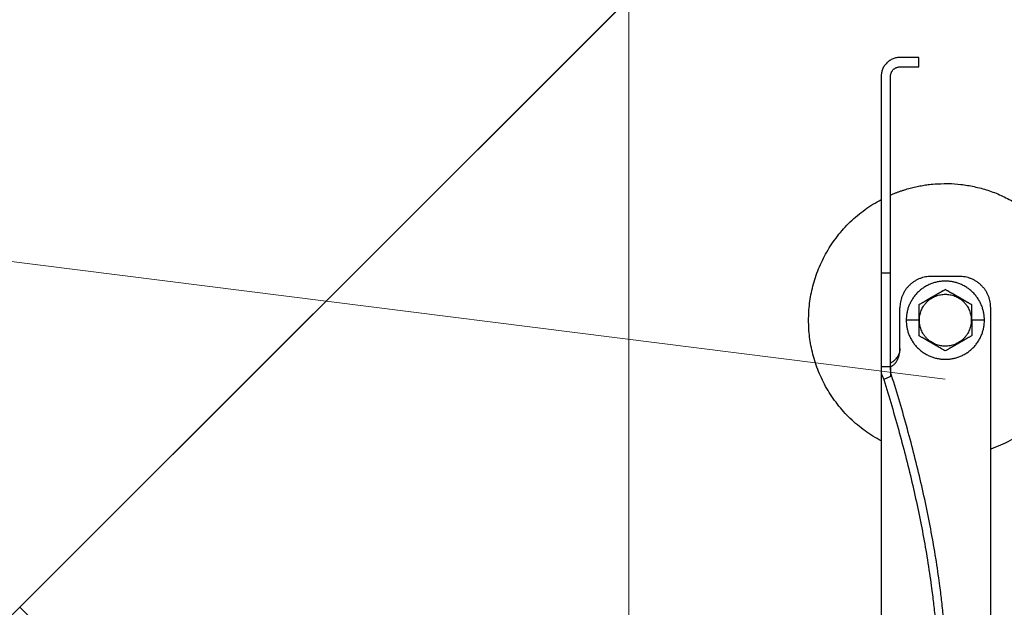
# Model space of a CAD drawing. Units: millimetres. Extents: x 0 to 70034, y 0 to 4832.
# Drawn here: x 51106 to 51162, y 261 to 294 of the extents above; entities that cross this region are included whole.
import ezdxf

# ---------------------------------------------------------------- set-up
doc = ezdxf.new("R2010")
doc.units = ezdxf.units.MM
doc.linetypes.add('AM_DIN_G_W050', pattern=[13.75, 9.75, -1.5, 1, -1.5])
for name, color, linetype, lineweight, true_color in [('01_PREFA-Dachprodukt', 7, 'Continuous', 25, 0xe1000f), ('02_Zubehör_sonstiges', 7, 'Continuous', 25, 0xff7f7f), ('06_Holz', 7, 'Continuous', 15, 0x8296a0), ('08_Bemassung', 7, 'Continuous', 5, 0x505f69)]:
    doc.layers.add(name, color=color, linetype=linetype, lineweight=lineweight, true_color=true_color)

# ---------------------------------------------------------------- blocks, each defined once
blk = doc.blocks.new('A$C35961D2A')
at = {"layer": '02_Zubehör_sonstiges'}
for p, q in [((-52.2, 253), (-58.2, 253)), ((-52.2, 250), (-52.2, 253)), ((-58.2, 250), (-52.2, 250)), ((-64.2, 247), (-64.2, 184)), ((-61.2, 184), (-61.2, 247)), ((-61.2, 184), (-64.2, 184)), ((-39.2, 183), (-48.2, 183)), ((-58.2, 160), (-58.2, 173)), ((-29.2, -7), (-29.2, 173)), ((-52.2, 169), (-56.2, 169)), ((-52.2, 169), (-52, 169)), ((-35.4, 169), (-35.2, 169)), ((-31.2, 169), (-35.2, 169)), ((-64.2, 154.19), (-61.2, 154.19)), ((-64.2, 152.05), (-64.2, 71.05)), ((-61.2, 150.96), (-63.4, 150.05))]:
    blk.add_line(p, q, dxfattribs=at)
for points, weights in [([(-58.2, 253), (-64.2, 253), (-64.2, 247)], [1, 0.707106781187, 1]), ([(-61.2, 247), (-61.2, 250), (-58.2, 250)], [1, 0.707106781187, 1]), ([(-87.4, 169), (-87.4, 195.27), (-64.2, 207.59)], [1, 0.800639980973, 0.872671818319]), ([(-64.2, 184), (-64.2, 169), (-64.2, 154.19)], [1, 0.96771173413, 0.942542322818]), ([(-61.2, 154.19), (-61.2, 169), (-61.2, 184)], [0.942542322818, 0.96771173413, 1]), ([(-48.2, 183), (-58.2, 183), (-58.2, 173)], [1, 0.707106781187, 1]), ([(-29.2, 173), (-29.2, 183), (-39.2, 183)], [1, 0.707106781187, 1]), ([(-64.2, 130.41), (-87.4, 142.73), (-87.4, 169)], [0.872671818319, 0.800639980973, 1]), ([(0, 169), (0, 138.05), (-29.2, 127.78)], [1, 0.773158389967, 0.897687946879]), ([(-43.48, 45.78), (-41.33, 89.83), (-61.2, 152.4)], [0.858554775084, 0.835415401092, 0.919332509115]), ([(-63.4, 150.05), (-43.96, 88.24), (-46.08, 44.7)], [0.917470880093, 0.835673906802, 0.858554775084])]:
    blk.add_rational_spline(points, weights, degree=2, dxfattribs=at)
for points, weights, knots in [([(-61.2, 209.04), (-52.83, 212.7), (-43.7, 212.7), (0, 212.7), (0, 169)], [0.884007874707, 0.920336292145, 1, 0.707106781187, 1], [49.973447, 49.973447, 49.973447, 68.643799, 68.643799, 137.287599, 137.287599, 137.287599]), ([(-31.2, 169), (-31.2, 181.5), (-43.7, 181.5), (-56.2, 181.5), (-56.2, 169)], [1, 0.707106781187, 1, 0.707106781187, 1], [39.269908, 39.269908, 39.269908, 58.904862, 58.904862, 78.539816, 78.539816, 78.539816]), ([(-52, 169), (-52, 177.3), (-43.7, 177.3), (-35.4, 177.3), (-35.4, 169)], [1, 0.707106781187, 1, 0.707106781187, 1], [-26.075219, -26.075219, -26.075219, -13.03761, -13.03761, 0, 0, 0]), ([(-56.2, 169), (-56.2, 156.5), (-43.7, 156.5), (-31.2, 156.5), (-31.2, 169)], [1, 0.707106781187, 1, 0.707106781187, 1], [0, 0, 0, 19.634954, 19.634954, 39.269908, 39.269908, 39.269908]), ([(-35.4, 169), (-35.4, 160.7), (-43.7, 160.7), (-52, 160.7), (-52, 169)], [1, 0.707106781187, 1, 0.707106781187, 1], [-52.150438, -52.150438, -52.150438, -39.112829, -39.112829, -26.075219, -26.075219, -26.075219])]:
    blk.add_rational_spline(points, weights, degree=2, knots=knots, dxfattribs=at)
for points, knots in [([(-43.7, 178.81), (-43.8, 178.76), (-43.9, 178.7), (-44.12, 178.57), (-44.22, 178.51), (-44.45, 178.38), (-44.57, 178.31), (-44.72, 178.23), (-44.75, 178.21), (-44.8, 178.18), (-44.81, 178.17), (-44.84, 178.15), (-44.86, 178.14), (-44.94, 178.1), (-45.01, 178.06), (-45.14, 177.98), (-45.21, 177.94), (-45.36, 177.86), (-45.43, 177.81), (-45.59, 177.72), (-45.67, 177.68), (-45.8, 177.6), (-45.84, 177.58), (-45.89, 177.55), (-45.91, 177.54), (-45.93, 177.53), (-45.94, 177.52), (-45.98, 177.5), (-46, 177.49), (-46.07, 177.45), (-46.12, 177.42), (-46.22, 177.36), (-46.28, 177.33), (-46.36, 177.28), (-46.39, 177.26), (-46.43, 177.24), (-46.44, 177.23), (-46.47, 177.21), (-46.49, 177.2), (-46.57, 177.16), (-46.63, 177.12), (-46.77, 177.04), (-46.84, 177), (-46.93, 176.95), (-46.94, 176.95), (-46.96, 176.93), (-46.97, 176.93), (-47, 176.91), (-47.02, 176.9), (-47.08, 176.86), (-47.13, 176.83), (-47.22, 176.78), (-47.27, 176.75), (-47.38, 176.69), (-47.44, 176.65), (-47.53, 176.6), (-47.57, 176.58), (-47.63, 176.55), (-47.66, 176.53), (-47.77, 176.47), (-47.84, 176.42), (-47.93, 176.37), (-47.94, 176.37), (-47.96, 176.36), (-47.97, 176.35), (-48, 176.33), (-48.02, 176.32), (-48.08, 176.29), (-48.11, 176.27), (-48.18, 176.23), (-48.22, 176.21), (-48.28, 176.17), (-48.32, 176.15), (-48.38, 176.11), (-48.41, 176.1), (-48.46, 176.07), (-48.47, 176.06), (-48.5, 176.04), (-48.52, 176.03), (-48.59, 175.99), (-48.64, 175.96), (-48.74, 175.91), (-48.78, 175.88), (-48.85, 175.84), (-48.87, 175.83), (-48.91, 175.8), (-48.94, 175.79), (-49.03, 175.74), (-49.11, 175.69), (-49.25, 175.61), (-49.31, 175.57), (-49.44, 175.5), (-49.5, 175.47), (-49.61, 175.4), (-49.66, 175.37), (-49.77, 175.31), (-49.82, 175.28), (-49.89, 175.24), (-49.91, 175.23), (-49.95, 175.21), (-49.96, 175.2), (-49.98, 175.19), (-49.99, 175.18), (-50.05, 175.15), (-50.09, 175.12), (-50.22, 175.05), (-50.3, 175), (-50.46, 174.91), (-50.54, 174.87), (-50.68, 174.78), (-50.75, 174.74), (-50.89, 174.66), (-50.95, 174.63), (-51.04, 174.58), (-51.05, 174.57), (-51.08, 174.55), (-51.1, 174.54), (-51.15, 174.52), (-51.18, 174.5), (-51.33, 174.41), (-51.45, 174.34), (-51.67, 174.21), (-51.78, 174.15), (-51.99, 174.03), (-52.1, 173.97), (-52.2, 173.91)], [-2.242222, -2.242222, -2.242222, -2.242222, -2.185318, -2.185318, -2.125504, -2.125504, -2.061731, -2.061731, -2.045044, -2.045044, -2.036577, -2.036577, -2.028025, -2.028025, -1.992998, -1.992998, -1.956189, -1.956189, -1.916882, -1.916882, -1.874326, -1.874326, -1.851588, -1.851588, -1.845735, -1.845735, -1.839811, -1.839811, -1.827741, -1.827741, -1.80238, -1.80238, -1.775146, -1.775146, -1.760671, -1.760671, -1.75319, -1.75319, -1.74556, -1.74556, -1.713117, -1.713117, -1.676055, -1.676055, -1.670993, -1.670993, -1.665833, -1.665833, -1.655326, -1.655326, -1.632974, -1.632974, -1.607614, -1.607614, -1.577968, -1.577968, -1.562417, -1.562417, -1.546245, -1.546245, -1.509297, -1.509297, -1.504042, -1.504042, -1.498758, -1.498758, -1.488678, -1.488678, -1.470176, -1.470176, -1.453317, -1.453317, -1.437414, -1.437414, -1.421778, -1.421778, -1.41407, -1.41407, -1.406698, -1.406698, -1.380101, -1.380101, -1.356974, -1.356974, -1.346228, -1.346228, -1.335778, -1.335778, -1.297777, -1.297777, -1.264742, -1.264742, -1.234732, -1.234732, -1.20715, -1.20715, -1.181523, -1.181523, -1.169337, -1.169337, -1.163358, -1.163358, -1.157451, -1.157451, -1.134506, -1.134506, -1.091598, -1.091598, -1.052036, -1.052036, -1.01505, -1.01505, -0.979881, -0.979881, -0.971291, -0.971291, -0.962787, -0.962787, -0.946029, -0.946029, -0.882006, -0.882006, -0.822011, -0.822011, -0.764969, -0.764969, -0.764969, -0.764969]), ([(-35.2, 173.91), (-35.3, 173.97), (-35.41, 174.03), (-35.62, 174.15), (-35.73, 174.21), (-35.95, 174.34), (-36.07, 174.41), (-36.22, 174.5), (-36.25, 174.52), (-36.3, 174.54), (-36.32, 174.55), (-36.35, 174.57), (-36.36, 174.58), (-36.45, 174.63), (-36.51, 174.66), (-36.65, 174.74), (-36.72, 174.78), (-36.86, 174.87), (-36.94, 174.91), (-37.1, 175), (-37.18, 175.05), (-37.31, 175.12), (-37.35, 175.15), (-37.41, 175.18), (-37.42, 175.19), (-37.44, 175.2), (-37.45, 175.21), (-37.49, 175.23), (-37.51, 175.24), (-37.58, 175.28), (-37.63, 175.31), (-37.74, 175.37), (-37.79, 175.4), (-37.9, 175.47), (-37.96, 175.5), (-38.09, 175.57), (-38.15, 175.61), (-38.29, 175.69), (-38.37, 175.74), (-38.47, 175.79), (-38.49, 175.8), (-38.53, 175.83), (-38.55, 175.84), (-38.62, 175.88), (-38.66, 175.91), (-38.76, 175.96), (-38.82, 175.99), (-38.88, 176.03), (-38.9, 176.04), (-38.93, 176.06), (-38.94, 176.07), (-38.99, 176.1), (-39.02, 176.11), (-39.09, 176.15), (-39.12, 176.17), (-39.18, 176.21), (-39.22, 176.23), (-39.29, 176.27), (-39.33, 176.29), (-39.38, 176.32), (-39.4, 176.33), (-39.43, 176.35), (-39.44, 176.36), (-39.47, 176.37), (-39.48, 176.38), (-39.56, 176.42), (-39.63, 176.47), (-39.74, 176.53), (-39.77, 176.55), (-39.84, 176.58), (-39.87, 176.6), (-39.96, 176.65), (-40.02, 176.69), (-40.13, 176.75), (-40.18, 176.78), (-40.27, 176.84), (-40.32, 176.86), (-40.38, 176.9), (-40.4, 176.91), (-40.43, 176.93), (-40.44, 176.93), (-40.46, 176.95), (-40.47, 176.95), (-40.56, 177), (-40.63, 177.04), (-40.77, 177.12), (-40.83, 177.16), (-40.91, 177.2), (-40.93, 177.21), (-40.96, 177.23), (-40.97, 177.24), (-41.01, 177.26), (-41.04, 177.28), (-41.12, 177.33), (-41.18, 177.36), (-41.28, 177.42), (-41.33, 177.45), (-41.4, 177.49), (-41.42, 177.5), (-41.46, 177.52), (-41.47, 177.53), (-41.49, 177.54), (-41.51, 177.55), (-41.56, 177.58), (-41.6, 177.6), (-41.73, 177.68), (-41.81, 177.72), (-41.97, 177.81), (-42.04, 177.86), (-42.19, 177.94), (-42.26, 177.98), (-42.39, 178.06), (-42.46, 178.1), (-42.54, 178.14), (-42.56, 178.15), (-42.59, 178.17), (-42.6, 178.18), (-42.65, 178.21), (-42.68, 178.23), (-42.83, 178.31), (-42.95, 178.38), (-43.18, 178.51), (-43.28, 178.57), (-43.5, 178.7), (-43.6, 178.76), (-43.7, 178.81)], [-2.242222, -2.242222, -2.242222, -2.242222, -2.185188, -2.185188, -2.125202, -2.125202, -2.061183, -2.061183, -2.044425, -2.044425, -2.035922, -2.035922, -2.027333, -2.027333, -1.992166, -1.992166, -1.955177, -1.955177, -1.915611, -1.915611, -1.8727, -1.8727, -1.849754, -1.849754, -1.843846, -1.843846, -1.837866, -1.837866, -1.825679, -1.825679, -1.800038, -1.800038, -1.772439, -1.772439, -1.742409, -1.742409, -1.709349, -1.709349, -1.671313, -1.671313, -1.660854, -1.660854, -1.650098, -1.650098, -1.626943, -1.626943, -1.600304, -1.600304, -1.59292, -1.59292, -1.585198, -1.585198, -1.569554, -1.569554, -1.553633, -1.553633, -1.536745, -1.536745, -1.518201, -1.518201, -1.508095, -1.508095, -1.502799, -1.502799, -1.497552, -1.497552, -1.460689, -1.460689, -1.444541, -1.444541, -1.429003, -1.429003, -1.399398, -1.399398, -1.374076, -1.374076, -1.35175, -1.35175, -1.341251, -1.341251, -1.336096, -1.336096, -1.331039, -1.331039, -1.29401, -1.29401, -1.261592, -1.261592, -1.253966, -1.253966, -1.246491, -1.246491, -1.232025, -1.232025, -1.204807, -1.204807, -1.17946, -1.17946, -1.167392, -1.167392, -1.161468, -1.161468, -1.155616, -1.155616, -1.13288, -1.13288, -1.090327, -1.090327, -1.051024, -1.051024, -1.014217, -1.014217, -0.979189, -0.979189, -0.970636, -0.970636, -0.962168, -0.962168, -0.945481, -0.945481, -0.881704, -0.881704, -0.821881, -0.821881, -0.764969, -0.764969, -0.764969, -0.764969]), ([(-52.2, 173.91), (-52.2, 173.79), (-52.2, 173.67), (-52.2, 173.42), (-52.2, 173.3), (-52.2, 173.03), (-52.2, 172.89), (-52.2, 172.72), (-52.2, 172.68), (-52.2, 172.63), (-52.2, 172.61), (-52.2, 172.57), (-52.2, 172.55), (-52.2, 172.46), (-52.2, 172.38), (-52.2, 172.22), (-52.2, 172.14), (-52.2, 171.97), (-52.2, 171.88), (-52.2, 171.7), (-52.2, 171.6), (-52.2, 171.48), (-52.2, 171.45), (-52.2, 171.42), (-52.2, 171.4), (-52.2, 171.38), (-52.2, 171.36), (-52.2, 171.3), (-52.2, 171.24), (-52.2, 171.13), (-52.2, 171.07), (-52.2, 170.95), (-52.2, 170.89), (-52.2, 170.81), (-52.2, 170.79), (-52.2, 170.76), (-52.2, 170.74), (-52.2, 170.69), (-52.2, 170.66), (-52.2, 170.55), (-52.2, 170.47), (-52.2, 170.36), (-52.2, 170.32), (-52.2, 170.24), (-52.2, 170.2), (-52.2, 170.12), (-52.2, 170.07), (-52.2, 169.98), (-52.2, 169.92), (-52.2, 169.74), (-52.2, 169.61), (-52.2, 169.32), (-52.2, 169.16), (-52.2, 169)], [-2.2422223, -2.2422223, -2.2422223, -2.2422223, -2.1847579, -2.1847579, -2.1242864, -2.1242864, -2.0597283, -2.0597283, -2.0428284, -2.0428284, -2.0342539, -2.0342539, -2.0256072, -2.0256072, -1.9901729, -1.9901729, -1.9527761, -1.9527761, -1.9127204, -1.9127204, -1.8694007, -1.8694007, -1.8579679, -1.8579679, -1.8521538, -1.8521538, -1.8462733, -1.8462733, -1.8220166, -1.8220166, -1.7962503, -1.7962503, -1.7685255, -1.7685255, -1.7612374, -1.7612374, -1.7538075, -1.7538075, -1.7385212, -1.7385212, -1.7054579, -1.7054579, -1.6892596, -1.6892596, -1.6719453, -1.6719453, -1.6521483, -1.6521483, -1.6290075, -1.6290075, -1.5728253, -1.5728253, -1.5035957, -1.5035957, -1.5035957, -1.5035957]), ([(-35.2, 169), (-35.2, 169.16), (-35.2, 169.32), (-35.2, 169.61), (-35.2, 169.74), (-35.2, 169.92), (-35.2, 169.97), (-35.2, 170.07), (-35.2, 170.12), (-35.2, 170.2), (-35.2, 170.24), (-35.2, 170.32), (-35.2, 170.36), (-35.2, 170.47), (-35.2, 170.55), (-35.2, 170.66), (-35.2, 170.69), (-35.2, 170.74), (-35.2, 170.76), (-35.2, 170.79), (-35.2, 170.81), (-35.2, 170.89), (-35.2, 170.95), (-35.2, 171.07), (-35.2, 171.13), (-35.2, 171.24), (-35.2, 171.3), (-35.2, 171.36), (-35.2, 171.38), (-35.2, 171.4), (-35.2, 171.42), (-35.2, 171.45), (-35.2, 171.48), (-35.2, 171.6), (-35.2, 171.7), (-35.2, 171.88), (-35.2, 171.97), (-35.2, 172.14), (-35.2, 172.22), (-35.2, 172.38), (-35.2, 172.46), (-35.2, 172.55), (-35.2, 172.57), (-35.2, 172.61), (-35.2, 172.63), (-35.2, 172.68), (-35.2, 172.72), (-35.2, 172.89), (-35.2, 173.03), (-35.2, 173.29), (-35.2, 173.42), (-35.2, 173.67), (-35.2, 173.79), (-35.2, 173.91)], [-1.5035957, -1.5035957, -1.5035957, -1.5035957, -1.4344094, -1.4344094, -1.3782524, -1.3782524, -1.3551172, -1.3551172, -1.3353211, -1.3353211, -1.3180126, -1.3180126, -1.3018202, -1.3018202, -1.2687337, -1.2687337, -1.2534383, -1.2534383, -1.2460043, -1.2460043, -1.2387121, -1.2387121, -1.2109723, -1.2109723, -1.1851932, -1.1851932, -1.1609313, -1.1609313, -1.1550496, -1.1550496, -1.1492344, -1.1492344, -1.1377992, -1.1377992, -1.0944714, -1.0944714, -1.054433, -1.054433, -1.0170513, -1.0170513, -0.9816068, -0.9816068, -0.9729577, -0.9729577, -0.9643809, -0.9643809, -0.9474763, -0.9474763, -0.8829238, -0.8829238, -0.8224454, -0.8224454, -0.7649691, -0.7649691, -0.7649691, -0.7649691]), ([(-52.2, 169), (-52.2, 168.84), (-52.2, 168.68), (-52.2, 168.39), (-52.2, 168.26), (-52.2, 168.08), (-52.2, 168.03), (-52.2, 167.93), (-52.2, 167.88), (-52.2, 167.8), (-52.2, 167.76), (-52.2, 167.68), (-52.2, 167.64), (-52.2, 167.53), (-52.2, 167.45), (-52.2, 167.34), (-52.2, 167.31), (-52.2, 167.26), (-52.2, 167.24), (-52.2, 167.21), (-52.2, 167.19), (-52.2, 167.11), (-52.2, 167.05), (-52.2, 166.93), (-52.2, 166.87), (-52.2, 166.76), (-52.2, 166.7), (-52.2, 166.64), (-52.2, 166.62), (-52.2, 166.6), (-52.2, 166.58), (-52.2, 166.55), (-52.2, 166.52), (-52.2, 166.4), (-52.2, 166.3), (-52.2, 166.12), (-52.2, 166.03), (-52.2, 165.86), (-52.2, 165.78), (-52.2, 165.62), (-52.2, 165.54), (-52.2, 165.45), (-52.2, 165.43), (-52.2, 165.39), (-52.2, 165.37), (-52.2, 165.32), (-52.2, 165.28), (-52.2, 165.11), (-52.2, 164.97), (-52.2, 164.71), (-52.2, 164.58), (-52.2, 164.33), (-52.2, 164.21), (-52.2, 164.09)], [-1.5035957, -1.5035957, -1.5035957, -1.5035957, -1.4344094, -1.4344094, -1.3782524, -1.3782524, -1.3551172, -1.3551172, -1.3353211, -1.3353211, -1.3180126, -1.3180126, -1.3018202, -1.3018202, -1.2687337, -1.2687337, -1.2534383, -1.2534383, -1.2460043, -1.2460043, -1.2387121, -1.2387121, -1.2109723, -1.2109723, -1.1851932, -1.1851932, -1.1609313, -1.1609313, -1.1550496, -1.1550496, -1.1492344, -1.1492344, -1.1377992, -1.1377992, -1.0944714, -1.0944714, -1.054433, -1.054433, -1.0170513, -1.0170513, -0.9816068, -0.9816068, -0.9729577, -0.9729577, -0.9643809, -0.9643809, -0.9474763, -0.9474763, -0.8829238, -0.8829238, -0.8224454, -0.8224454, -0.7649691, -0.7649691, -0.7649691, -0.7649691]), ([(-35.2, 169), (-35.2, 168.84), (-35.2, 168.68), (-35.2, 168.39), (-35.2, 168.26), (-35.2, 168.08), (-35.2, 168.02), (-35.2, 167.93), (-35.2, 167.88), (-35.2, 167.8), (-35.2, 167.76), (-35.2, 167.68), (-35.2, 167.64), (-35.2, 167.53), (-35.2, 167.45), (-35.2, 167.34), (-35.2, 167.31), (-35.2, 167.26), (-35.2, 167.24), (-35.2, 167.21), (-35.2, 167.19), (-35.2, 167.11), (-35.2, 167.05), (-35.2, 166.93), (-35.2, 166.87), (-35.2, 166.76), (-35.2, 166.7), (-35.2, 166.64), (-35.2, 166.62), (-35.2, 166.6), (-35.2, 166.58), (-35.2, 166.55), (-35.2, 166.52), (-35.2, 166.4), (-35.2, 166.3), (-35.2, 166.12), (-35.2, 166.03), (-35.2, 165.86), (-35.2, 165.78), (-35.2, 165.62), (-35.2, 165.54), (-35.2, 165.45), (-35.2, 165.43), (-35.2, 165.39), (-35.2, 165.37), (-35.2, 165.32), (-35.2, 165.28), (-35.2, 165.11), (-35.2, 164.97), (-35.2, 164.7), (-35.2, 164.58), (-35.2, 164.33), (-35.2, 164.21), (-35.2, 164.09)], [1.5035957, 1.5035957, 1.5035957, 1.5035957, 1.5728253, 1.5728253, 1.6290075, 1.6290075, 1.6521483, 1.6521483, 1.6719453, 1.6719453, 1.6892596, 1.6892596, 1.7054579, 1.7054579, 1.7385212, 1.7385212, 1.7538075, 1.7538075, 1.7612374, 1.7612374, 1.7685255, 1.7685255, 1.7962503, 1.7962503, 1.8220166, 1.8220166, 1.8462733, 1.8462733, 1.8521538, 1.8521538, 1.8579679, 1.8579679, 1.8694007, 1.8694007, 1.9127204, 1.9127204, 1.9527761, 1.9527761, 1.9901729, 1.9901729, 2.0256072, 2.0256072, 2.0342539, 2.0342539, 2.0428284, 2.0428284, 2.0597283, 2.0597283, 2.1242864, 2.1242864, 2.1847579, 2.1847579, 2.2422223, 2.2422223, 2.2422223, 2.2422223]), ([(-43.7, 159.19), (-43.8, 159.24), (-43.9, 159.3), (-44.12, 159.43), (-44.22, 159.49), (-44.45, 159.62), (-44.57, 159.69), (-44.72, 159.77), (-44.75, 159.79), (-44.8, 159.82), (-44.81, 159.83), (-44.84, 159.85), (-44.86, 159.85), (-44.94, 159.9), (-45.01, 159.94), (-45.14, 160.02), (-45.21, 160.06), (-45.36, 160.14), (-45.43, 160.19), (-45.59, 160.28), (-45.67, 160.32), (-45.8, 160.4), (-45.84, 160.42), (-45.89, 160.45), (-45.91, 160.46), (-45.93, 160.47), (-45.94, 160.48), (-45.98, 160.5), (-46, 160.51), (-46.07, 160.55), (-46.12, 160.58), (-46.22, 160.64), (-46.28, 160.67), (-46.36, 160.72), (-46.39, 160.74), (-46.43, 160.76), (-46.44, 160.77), (-46.47, 160.79), (-46.49, 160.8), (-46.57, 160.84), (-46.63, 160.88), (-46.77, 160.96), (-46.84, 161), (-46.93, 161.05), (-46.94, 161.05), (-46.96, 161.07), (-46.97, 161.07), (-47, 161.09), (-47.02, 161.1), (-47.08, 161.14), (-47.13, 161.16), (-47.22, 161.22), (-47.27, 161.25), (-47.38, 161.31), (-47.44, 161.35), (-47.53, 161.4), (-47.56, 161.42), (-47.63, 161.45), (-47.66, 161.47), (-47.77, 161.53), (-47.84, 161.58), (-47.92, 161.62), (-47.93, 161.63), (-47.96, 161.64), (-47.97, 161.65), (-48, 161.67), (-48.02, 161.68), (-48.07, 161.71), (-48.11, 161.73), (-48.18, 161.77), (-48.22, 161.79), (-48.28, 161.83), (-48.31, 161.85), (-48.38, 161.89), (-48.41, 161.9), (-48.46, 161.93), (-48.47, 161.94), (-48.5, 161.96), (-48.52, 161.97), (-48.58, 162.01), (-48.64, 162.04), (-48.74, 162.09), (-48.78, 162.12), (-48.85, 162.16), (-48.87, 162.17), (-48.91, 162.2), (-48.93, 162.21), (-49.03, 162.26), (-49.11, 162.31), (-49.25, 162.39), (-49.31, 162.43), (-49.44, 162.5), (-49.5, 162.53), (-49.61, 162.6), (-49.66, 162.63), (-49.77, 162.69), (-49.82, 162.72), (-49.89, 162.76), (-49.91, 162.77), (-49.95, 162.79), (-49.96, 162.8), (-49.98, 162.81), (-49.99, 162.82), (-50.05, 162.85), (-50.09, 162.88), (-50.22, 162.95), (-50.3, 163), (-50.46, 163.09), (-50.54, 163.13), (-50.68, 163.22), (-50.75, 163.26), (-50.89, 163.34), (-50.95, 163.37), (-51.04, 163.42), (-51.05, 163.43), (-51.08, 163.45), (-51.1, 163.46), (-51.15, 163.48), (-51.18, 163.5), (-51.33, 163.59), (-51.45, 163.66), (-51.67, 163.79), (-51.78, 163.85), (-51.99, 163.97), (-52.1, 164.03), (-52.2, 164.09)], [0.764969, 0.764969, 0.764969, 0.764969, 0.821881, 0.821881, 0.881704, 0.881704, 0.945481, 0.945481, 0.962168, 0.962168, 0.970636, 0.970636, 0.979189, 0.979189, 1.014217, 1.014217, 1.051024, 1.051024, 1.090327, 1.090327, 1.13288, 1.13288, 1.155615, 1.155615, 1.161468, 1.161468, 1.167392, 1.167392, 1.17946, 1.17946, 1.204807, 1.204807, 1.232025, 1.232025, 1.246491, 1.246491, 1.253966, 1.253966, 1.261592, 1.261592, 1.29401, 1.29401, 1.331039, 1.331039, 1.336096, 1.336096, 1.341251, 1.341251, 1.35175, 1.35175, 1.374076, 1.374076, 1.399398, 1.399398, 1.429003, 1.429003, 1.44454, 1.44454, 1.460689, 1.460689, 1.497552, 1.497552, 1.502799, 1.502799, 1.508095, 1.508095, 1.518201, 1.518201, 1.536745, 1.536745, 1.553633, 1.553633, 1.569554, 1.569554, 1.585198, 1.585198, 1.59292, 1.59292, 1.600304, 1.600304, 1.626943, 1.626943, 1.650098, 1.650098, 1.660854, 1.660854, 1.671313, 1.671313, 1.709349, 1.709349, 1.742409, 1.742409, 1.772439, 1.772439, 1.800038, 1.800038, 1.825679, 1.825679, 1.837866, 1.837866, 1.843846, 1.843846, 1.849754, 1.849754, 1.8727, 1.8727, 1.915611, 1.915611, 1.955177, 1.955177, 1.992166, 1.992166, 2.027333, 2.027333, 2.035922, 2.035922, 2.044425, 2.044425, 2.061183, 2.061183, 2.125202, 2.125202, 2.185188, 2.185188, 2.242222, 2.242222, 2.242222, 2.242222]), ([(-35.2, 164.09), (-35.3, 164.03), (-35.41, 163.97), (-35.62, 163.85), (-35.73, 163.79), (-35.95, 163.66), (-36.07, 163.59), (-36.22, 163.5), (-36.25, 163.48), (-36.3, 163.46), (-36.32, 163.45), (-36.35, 163.43), (-36.36, 163.42), (-36.45, 163.37), (-36.51, 163.34), (-36.65, 163.26), (-36.72, 163.22), (-36.86, 163.13), (-36.94, 163.09), (-37.1, 163), (-37.18, 162.95), (-37.31, 162.88), (-37.35, 162.85), (-37.41, 162.82), (-37.42, 162.81), (-37.44, 162.8), (-37.45, 162.79), (-37.49, 162.77), (-37.51, 162.76), (-37.58, 162.72), (-37.63, 162.69), (-37.74, 162.63), (-37.79, 162.6), (-37.9, 162.53), (-37.96, 162.5), (-38.09, 162.43), (-38.15, 162.39), (-38.29, 162.31), (-38.37, 162.26), (-38.46, 162.21), (-38.49, 162.2), (-38.53, 162.17), (-38.55, 162.16), (-38.62, 162.12), (-38.66, 162.09), (-38.76, 162.04), (-38.81, 162.01), (-38.88, 161.97), (-38.9, 161.96), (-38.93, 161.94), (-38.94, 161.93), (-38.99, 161.9), (-39.02, 161.89), (-39.08, 161.85), (-39.12, 161.83), (-39.18, 161.79), (-39.22, 161.77), (-39.29, 161.73), (-39.32, 161.71), (-39.38, 161.68), (-39.4, 161.67), (-39.43, 161.65), (-39.44, 161.64), (-39.46, 161.63), (-39.47, 161.63), (-39.56, 161.58), (-39.63, 161.53), (-39.74, 161.47), (-39.77, 161.45), (-39.83, 161.42), (-39.87, 161.4), (-39.96, 161.35), (-40.02, 161.31), (-40.13, 161.25), (-40.18, 161.22), (-40.27, 161.17), (-40.32, 161.14), (-40.38, 161.1), (-40.4, 161.09), (-40.43, 161.07), (-40.44, 161.07), (-40.46, 161.05), (-40.47, 161.05), (-40.56, 161), (-40.63, 160.96), (-40.77, 160.88), (-40.83, 160.84), (-40.91, 160.8), (-40.93, 160.79), (-40.96, 160.77), (-40.97, 160.76), (-41.01, 160.74), (-41.04, 160.72), (-41.12, 160.67), (-41.18, 160.64), (-41.28, 160.58), (-41.33, 160.55), (-41.4, 160.51), (-41.42, 160.5), (-41.46, 160.48), (-41.47, 160.47), (-41.49, 160.46), (-41.51, 160.45), (-41.56, 160.42), (-41.6, 160.4), (-41.73, 160.32), (-41.81, 160.28), (-41.97, 160.19), (-42.04, 160.14), (-42.19, 160.06), (-42.26, 160.02), (-42.39, 159.94), (-42.46, 159.9), (-42.54, 159.85), (-42.56, 159.85), (-42.59, 159.83), (-42.6, 159.82), (-42.65, 159.79), (-42.68, 159.77), (-42.83, 159.69), (-42.95, 159.62), (-43.18, 159.49), (-43.28, 159.43), (-43.5, 159.3), (-43.6, 159.24), (-43.7, 159.19)], [0.764969, 0.764969, 0.764969, 0.764969, 0.822011, 0.822011, 0.882006, 0.882006, 0.946029, 0.946029, 0.962787, 0.962787, 0.971291, 0.971291, 0.979881, 0.979881, 1.01505, 1.01505, 1.052036, 1.052036, 1.091598, 1.091598, 1.134506, 1.134506, 1.157451, 1.157451, 1.163358, 1.163358, 1.169337, 1.169337, 1.181523, 1.181523, 1.20715, 1.20715, 1.234732, 1.234732, 1.264742, 1.264742, 1.297777, 1.297777, 1.335778, 1.335778, 1.346228, 1.346228, 1.356974, 1.356974, 1.380101, 1.380101, 1.406698, 1.406698, 1.41407, 1.41407, 1.421778, 1.421778, 1.437414, 1.437414, 1.453317, 1.453317, 1.470176, 1.470176, 1.488678, 1.488678, 1.498758, 1.498758, 1.504042, 1.504042, 1.509297, 1.509297, 1.546245, 1.546245, 1.562417, 1.562417, 1.577968, 1.577968, 1.607614, 1.607614, 1.632974, 1.632974, 1.655326, 1.655326, 1.665833, 1.665833, 1.670993, 1.670993, 1.676055, 1.676055, 1.713117, 1.713117, 1.74556, 1.74556, 1.75319, 1.75319, 1.760671, 1.760671, 1.775146, 1.775146, 1.80238, 1.80238, 1.827741, 1.827741, 1.839811, 1.839811, 1.845735, 1.845735, 1.851588, 1.851588, 1.874326, 1.874326, 1.916882, 1.916882, 1.956189, 1.956189, 1.992998, 1.992998, 2.028025, 2.028025, 2.036577, 2.036577, 2.045044, 2.045044, 2.061731, 2.061731, 2.125504, 2.125504, 2.185318, 2.185318, 2.242222, 2.242222, 2.242222, 2.242222]), ([(-61.2, 154.16), (-61.11, 154.21), (-61.01, 154.25), (-60.83, 154.35), (-60.73, 154.4), (-60.59, 154.49), (-60.55, 154.52), (-60.48, 154.56), (-60.45, 154.58), (-60.41, 154.61), (-60.38, 154.63), (-60.26, 154.72), (-60.17, 154.8), (-59.98, 154.96), (-59.89, 155.05), (-59.79, 155.16), (-59.78, 155.17), (-59.75, 155.2), (-59.74, 155.21), (-59.71, 155.25), (-59.69, 155.27), (-59.62, 155.35), (-59.58, 155.41), (-59.45, 155.58), (-59.37, 155.69), (-59.21, 155.94), (-59.13, 156.07), (-59.03, 156.27), (-58.99, 156.34), (-58.94, 156.45), (-58.93, 156.48), (-58.89, 156.55), (-58.88, 156.59), (-58.8, 156.77), (-58.74, 156.92), (-58.63, 157.23), (-58.58, 157.38), (-58.49, 157.69), (-58.45, 157.85), (-58.38, 158.17), (-58.35, 158.34), (-58.3, 158.66), (-58.27, 158.83), (-58.22, 159.33), (-58.2, 159.66), (-58.2, 160)], [-0.048026263, -0.048026263, -0.048026263, -0.048026263, -0.047716974, -0.047716974, -0.047393302, -0.047393302, -0.047223749, -0.047223749, -0.047136516, -0.047136516, -0.047048309, -0.047048309, -0.046685229, -0.046685229, -0.04629383, -0.04629383, -0.046242582, -0.046242582, -0.046191326, -0.046191326, -0.046088783, -0.046088783, -0.045882987, -0.045882987, -0.045446874, -0.045446874, -0.044992186, -0.044992186, -0.044762807, -0.044762807, -0.044645424, -0.044645424, -0.044526077, -0.044526077, -0.044042844, -0.044042844, -0.043553335, -0.043553335, -0.04305969, -0.04305969, -0.042560104, -0.042560104, -0.042056989, -0.042056989, -0.041046832, -0.041046832, -0.041046832, -0.041046832]), ([(-58.2, 160), (-58.2, 159.57), (-58.26, 159.14), (-58.43, 158.52), (-58.51, 158.31), (-58.62, 158.05), (-58.64, 158), (-58.69, 157.9), (-58.71, 157.85), (-58.79, 157.7), (-58.84, 157.6), (-59.01, 157.3), (-59.14, 157.11), (-59.42, 156.74), (-59.57, 156.57), (-59.81, 156.32), (-59.89, 156.24), (-60.01, 156.13), (-60.05, 156.09), (-60.13, 156.02), (-60.18, 155.98), (-60.3, 155.87), (-60.39, 155.81), (-60.56, 155.68), (-60.64, 155.62), (-60.81, 155.5), (-60.89, 155.45), (-61.05, 155.35), (-61.12, 155.3), (-61.2, 155.26)], [0.041046832, 0.041046832, 0.041046832, 0.041046832, 0.042351428, 0.042351428, 0.043020348, 0.043020348, 0.043190473, 0.043190473, 0.043361964, 0.043361964, 0.04370354, 0.04370354, 0.04440307, 0.04440307, 0.045101303, 0.045101303, 0.045439043, 0.045439043, 0.045610247, 0.045610247, 0.045781422, 0.045781422, 0.046110905, 0.046110905, 0.046425989, 0.046425989, 0.046728202, 0.046728202, 0.0469932, 0.0469932, 0.0469932, 0.0469932]), ([(-64.2, 154.19), (-64.2, 154.01), (-64.2, 153.83), (-64.2, 153.48), (-64.2, 153.3), (-64.2, 152.94), (-64.2, 152.77), (-64.2, 152.41), (-64.2, 152.23), (-64.2, 152.05)], [0.017034597, 0.017034597, 0.017034597, 0.017034597, 0.017567972, 0.017567972, 0.018104147, 0.018104147, 0.018640509, 0.018640509, 0.019173545, 0.019173545, 0.019173545, 0.019173545]), ([(-64.2, 152.05), (-64.13, 151.88), (-64.06, 151.71), (-63.93, 151.38), (-63.86, 151.21), (-63.72, 150.88), (-63.66, 150.71), (-63.53, 150.38), (-63.46, 150.21), (-63.4, 150.05)], [-0.003663783, -0.003663783, -0.003663783, -0.003663783, -0.003118895, -0.003118895, -0.002578502, -0.002578502, -0.002041271, -0.002041271, -0.00150585, -0.00150585, -0.00150585, -0.00150585]), ([(-61.2, 154.19), (-61.2, 153.93), (-61.2, 153.67), (-61.2, 153.14), (-61.2, 152.88), (-61.2, 152.34), (-61.2, 152.07), (-61.2, 151.52), (-61.2, 151.24), (-61.2, 150.96)], [0, 0, 0, 0, 0.000843212, 0.000843212, 0.001669829, 0.001669829, 0.002496156, 0.002496156, 0.003337312, 0.003337312, 0.003337312, 0.003337312]), ([(-61.2, 153), (-61.2, 153.01), (-61.2, 153.02), (-61.2, 153.03), (-61.2, 153.04), (-61.2, 153.04), (-61.2, 153.04), (-61.2, 153.04), (-61.2, 153.05), (-61.2, 153.06), (-61.2, 153.06), (-61.2, 153.09), (-61.2, 153.1), (-61.2, 153.13), (-61.2, 153.14), (-61.2, 153.16), (-61.2, 153.16), (-61.2, 153.17), (-61.2, 153.18), (-61.2, 153.21), (-61.2, 153.23), (-61.2, 153.28), (-61.2, 153.31), (-61.2, 153.36), (-61.2, 153.39), (-61.2, 153.43), (-61.2, 153.44), (-61.2, 153.47), (-61.2, 153.49), (-61.2, 153.53), (-61.2, 153.56), (-61.2, 153.62), (-61.2, 153.64), (-61.2, 153.7), (-61.2, 153.73), (-61.2, 153.77), (-61.2, 153.79), (-61.2, 153.82), (-61.2, 153.83), (-61.2, 153.87), (-61.2, 153.9), (-61.2, 153.95), (-61.2, 153.98), (-61.2, 154.04), (-61.2, 154.06), (-61.2, 154.11), (-61.2, 154.14), (-61.2, 154.16)], [-0.000272894, -0.000272894, -0.000272894, -0.000272894, -0.000034864, -0.000034864, -0.000005335, -0.000005335, 0.000024167, 0.000024167, 0.000083121, 0.000083121, 0.000201038, 0.000201038, 0.000435261, 0.000435261, 0.000554365, 0.000554365, 0.000614682, 0.000614682, 0.000674595, 0.000674595, 0.000909556, 0.000909556, 0.001137368, 0.001137368, 0.001360677, 0.001360677, 0.001473077, 0.001473077, 0.001584738, 0.001584738, 0.001802542, 0.001802542, 0.002014505, 0.002014505, 0.002221596, 0.002221596, 0.002324365, 0.002324365, 0.002426403, 0.002426403, 0.002626416, 0.002626416, 0.002821854, 0.002821854, 0.003013496, 0.003013496, 0.003202429, 0.003202429, 0.003202429, 0.003202429])]:
    blk.add_open_spline(points, degree=3, knots=knots, dxfattribs=at)

msp = doc.modelspace()

# ---------------------------------------------------------------- linework, layer by layer
at = {"layer": '01_PREFA-Dachprodukt'}
for p, q in [((51102.093, 256.74, -2.896), (51153.334, 307.975, -2.896)), ((51153.336, 307.974, -2.896), (51106.465, 261.11, -2.896)), ((51106.465, 261.11, -2.896), (51157.708, 209.876, -2.896))]:
    msp.add_line(p, q, dxfattribs=at)
at = {"layer": '06_Holz'}
msp.add_line((51140.553, 168.846, -2.896), (51140.553, 347.894, -2.896), dxfattribs=at)
at = {"layer": '08_Bemassung'}
msp.add_line((51076.885, 284.122), (51158.251, 273.882), dxfattribs=at)
at = {"layer": '08_Bemassung', "linetype": 'AM_DIN_G_W050', "ltscale": 2}
msp.add_circle((51158.251, 261.109, -2.896), 78.623, dxfattribs=at)

# ---------------------------------------------------------------- block references
at = {"xscale": 0.1750572082380167, "yscale": 0.1750572082380167, "zscale": 0.1750572082380167}
msp.add_blockref('A$C35961D2A', (51165.901, 247.594, -2.896), dxfattribs=at)

doc.saveas('drawing.dxf')
